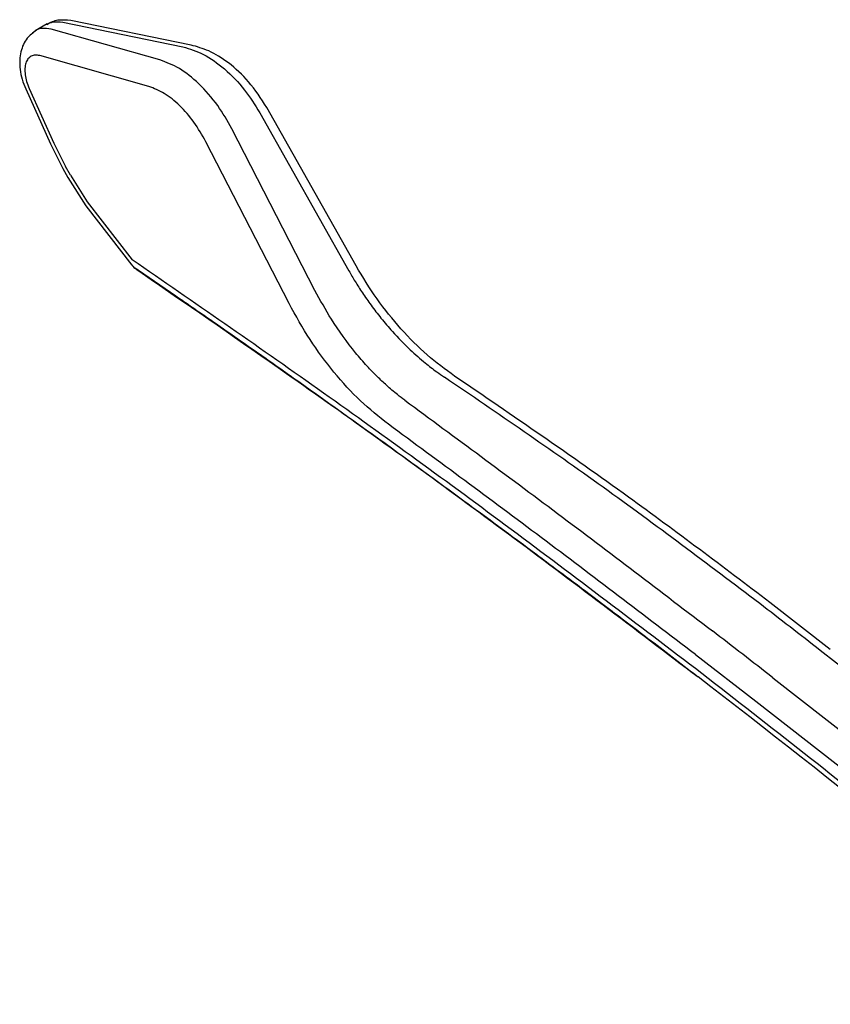
# Model space of a CAD drawing. Units: millimetres. Extents: x 41 to 276, y 23 to 201.
# Drawn here: x 193 to 219, y 159 to 191 of the extents above; entities that cross this region are included whole.
import ezdxf

# ---------------------------------------------------------------- set-up
doc = ezdxf.new("R2010")
doc.units = ezdxf.units.MM

msp = doc.modelspace()

# ---------------------------------------------------------------- linework, layer by layer
at = {"color": 7, "linetype": 'Continuous', "lineweight": 25}
for p, q in [((194.030846, 190.552578), (193.643877, 190.329185)), ((194.531601, 190.604089), (198.418091, 189.813318)), ((198.683336, 189.867756), (194.791815, 190.659532)), ((197.678687, 189.38647), (194.151095, 190.384427)), ((197.318776, 188.527813), (193.787147, 189.528337)), ((193.333277, 188.4466), (194.133953, 186.674396)), ((193.444858, 188.463753), (194.246167, 186.691588)), ((200.906132, 187.680032), (203.794419, 182.561701)), ((204.025696, 182.725516), (201.136189, 187.846008)), ((202.695196, 181.927133), (200.006645, 187.16077)), ((201.858873, 181.501142), (199.167247, 186.736686)), ((194.133953, 186.674396), (194.531592, 185.878772)), ((194.246167, 186.691588), (194.621321, 185.941534)), ((194.531592, 185.878772), (194.69616, 185.584023)), ((194.781391, 185.655053), (194.621321, 185.941534)), ((194.69616, 185.584023), (195.27471, 184.669674)), ((194.781391, 185.655053), (195.326355, 184.794351)), ((195.326355, 184.794351), (196.780572, 182.917317)), ((195.27471, 184.669674), (196.765486, 182.74436)), ((219.374191, 170.308683), (217.419193, 171.831001)), ((215.009906, 170.146428), (216.961847, 168.635189)), ((230.305105, 161.489244), (219.047174, 170.280602)), ((217.51511, 169.39616), (228.77304, 160.604801)), ((216.961847, 168.635189), (228.219777, 159.843831))]:
    msp.add_line(p, q, dxfattribs=at)
for centre, radius, start, end in [((36.483958, -63.499417), 296.618316, 52.01305277, 52.49116943), ((34.951894, -64.383859), 296.618316, 52.01305277, 52.49116943), ((-34.43487, -154.843799), 409.160722, 50.05187928, 52.42106878)]:
    msp.add_arc(centre, radius, start, end, dxfattribs=at)
for points, knots in [([(194.788748, 190.65935), (194.646997, 190.674098), (194.361852, 190.703765), (194.124002, 190.592964), (194.004392, 190.537244)], [0, 0, 0, 0, 0.497117908, 1, 1, 1, 1]), ([(194.01427, 190.536569), (194.081686, 190.569811), (194.232173, 190.644014), (194.425101, 190.618289), (194.531601, 190.604089)], [0, 0, 0, 0, 0.447985151, 1, 1, 1, 1]), ([(193.676307, 190.347657), (193.568264, 190.268365), (193.334542, 190.096838), (193.182955, 189.732786), (193.13327, 189.378727), (193.146377, 189.076135), (193.208901, 188.756667), (193.291865, 188.550914), (193.333862, 188.446763)], [0, 0, 0, 0, 0.206768581, 0.447284897, 0.577946796, 0.71424341, 0.855350593, 1, 1, 1, 1]), ([(194.151095, 190.384427), (194.052715, 190.399616), (193.863898, 190.428768), (193.661756, 190.361219), (193.578159, 190.268602), (193.549618, 190.23698)], [0, 0, 0, 0, 0.417391019, 0.801085913, 1, 1, 1, 1]), ([(198.418091, 189.813318), (198.641438, 189.744242), (199.088428, 189.605996), (199.783382, 189.110951), (200.419228, 188.461328), (200.749765, 187.930941), (200.906132, 187.680032)], [0, 0, 0, 0, 0.249535321, 0.49940281, 0.763183269, 1, 1, 1, 1]), ([(201.136115, 187.845954), (200.949131, 188.135157), (200.593068, 188.685873), (199.922933, 189.297892), (199.282926, 189.698677), (198.874162, 189.813874), (198.68302, 189.867741)], [0, 0, 0, 0, 0.291704145, 0.55547821, 0.792138269, 1, 1, 1, 1]), ([(193.787147, 189.528337), (193.735899, 189.537806), (193.633546, 189.556717), (193.50399, 189.514942), (193.400512, 189.427457), (193.330387, 189.292512), (193.300282, 189.116013), (193.309783, 188.911254), (193.35443, 188.688651), (193.414675, 188.538818), (193.444858, 188.463753)], [0, 0, 0, 0, 0.125798252, 0.25124173, 0.376198527, 0.500351568, 0.624392782, 0.749101303, 0.874302915, 1, 1, 1, 1]), ([(200.006645, 187.16077), (199.859879, 187.417224), (199.54964, 187.959327), (198.953729, 188.632005), (198.30391, 189.153103), (197.887002, 189.308715), (197.678687, 189.38647)], [0, 0, 0, 0, 0.236818303, 0.500597192, 0.75046468, 1, 1, 1, 1]), ([(199.167247, 186.736686), (199.042818, 186.954659), (198.794729, 187.38926), (198.321825, 187.925723), (197.815571, 188.337511), (197.484729, 188.464243), (197.318776, 188.527813)], [0, 0, 0, 0, 0.251063603, 0.500576501, 0.749485068, 1, 1, 1, 1]), ([(215.009906, 169.690251), (212.95464, 171.252976), (208.848527, 174.375067), (202.763561, 178.789649), (198.774611, 181.541628), (196.780572, 182.917317)], [0, 0, 0, 0, 0.333860303, 0.667003095, 1, 1, 1, 1]), ([(196.774819, 182.751732), (196.800394, 182.716092), (196.838545, 182.662927), (196.894272, 182.629826), (196.912641, 182.618914)], [0, 0, 0, 0, 0.670373405, 1, 1, 1, 1]), ([(196.84795, 182.671852), (197.310295, 182.356153), (198.156875, 181.778089), (199.314179, 180.978243), (200.241934, 180.332623), (201.001528, 179.800862), (201.67504, 179.327114), (203.189163, 178.25712), (205.178103, 176.832536), (207.589675, 175.074101), (209.131949, 173.934755), (210.26868, 173.088093), (211.129399, 172.443994), (212.222663, 171.620714), (213.551407, 170.613201), (214.517721, 169.872095), (215.04007, 169.471485)], [0, 0, 0, 0, 0.0776356884, 0.1421552211, 0.1935544803, 0.2324571245, 0.2686738268, 0.3055671654, 0.483911419, 0.5975979835, 0.7023687357, 0.7367722129, 0.7835748702, 0.8430184471, 0.9151424492, 1, 1, 1, 1]), ([(196.910961, 182.617392), (198.901623, 181.243815), (202.88023, 178.498535), (208.94958, 174.094319), (213.043359, 170.980863), (215.093343, 169.421781)], [0, 0, 0, 0, 0.333300636, 0.666146271, 1, 1, 1, 1]), ([(203.794419, 182.561701), (203.86016, 182.447932), (203.999378, 182.207007), (204.237634, 181.835682), (204.515744, 181.436841), (204.838203, 181.017182), (205.257823, 180.524647), (205.736933, 180.033571), (206.222186, 179.608114), (206.595101, 179.319394), (206.805104, 179.175804), (206.889453, 179.11813)], [0, 0, 0, 0, 0.080974685, 0.171476025, 0.271503016, 0.381054514, 0.500129246, 0.677986553, 0.820598922, 0.927942676, 1, 1, 1, 1]), ([(207.210658, 179.159445), (206.912532, 179.376769), (206.315148, 179.812244), (205.468337, 180.668722), (204.681552, 181.638324), (204.244842, 182.362127), (204.025622, 182.725461)], [0, 0, 0, 0, 0.24899394, 0.498934356, 0.748475197, 1, 1, 1, 1]), ([(205.602624, 178.37526), (205.522759, 178.435519), (205.32392, 178.585546), (205.027864, 178.838245), (204.699675, 179.146764), (204.362989, 179.495882), (203.847974, 180.091973), (203.257377, 180.90039), (202.867142, 181.613099), (202.695196, 181.927133)], [0, 0, 0, 0, 0.07209504, 0.179493245, 0.270717069, 0.377629446, 0.500226868, 0.779788937, 1, 1, 1, 1]), ([(205.070095, 177.597253), (204.765649, 177.839461), (204.156207, 178.324314), (203.300233, 179.26686), (202.510561, 180.325105), (202.076416, 181.108564), (201.858873, 181.501142)], [0, 0, 0, 0, 0.249733348, 0.49991842, 0.74941735, 1, 1, 1, 1]), ([(217.090014, 171.795882), (215.406982, 173.066552), (212.046977, 175.603316), (208.606559, 177.947935), (206.889453, 179.11813)], [0, 0, 0, 0, 0.500901737, 1, 1, 1, 1]), ([(217.41964, 171.831582), (215.898814, 172.98164), (212.537734, 175.523309), (209.095468, 177.872928), (207.210763, 179.159388)], [0, 0, 0, 0, 0.452481533, 1, 1, 1, 1]), ([(205.602624, 178.37526), (207.248204, 177.163773), (210.545309, 174.736422), (213.885062, 172.187966), (215.55795, 170.91144)], [0, 0, 0, 0, 0.499098263, 1, 1, 1, 1]), ([(215.009906, 170.146428), (213.342507, 171.418451), (210.007836, 173.9624), (206.715967, 176.385666), (205.070095, 177.597253)], [0, 0, 0, 0, 0.500018997, 1, 1, 1, 1])]:
    msp.add_open_spline(points, degree=3, knots=knots, dxfattribs=at)
msp.add_open_spline([(228.219777, 159.08308), (226.027287, 160.899753), (221.642308, 164.533097), (217.220706, 167.9712), (215.009906, 169.690251)], degree=3, dxfattribs=at)

doc.saveas('drawing.dxf')
